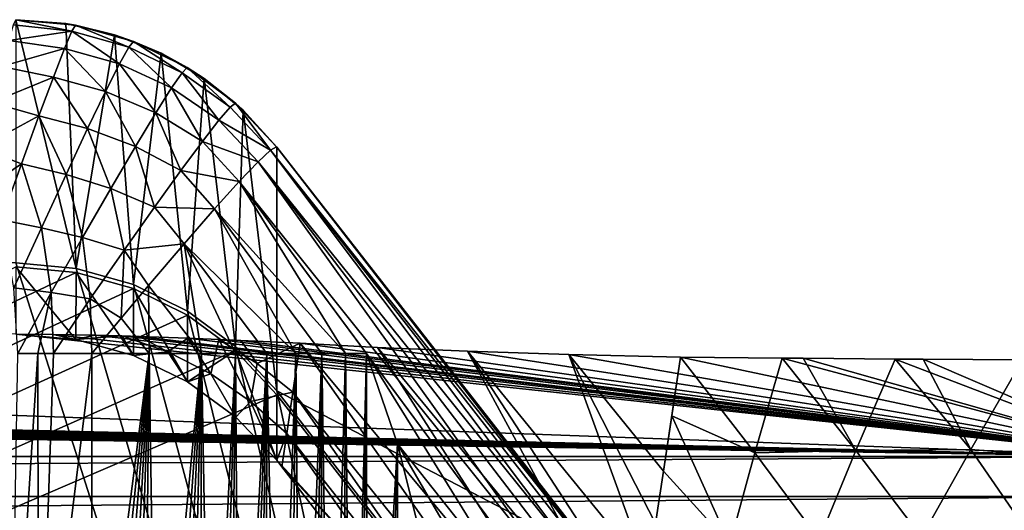
# Model space of a CAD drawing. Units: inches. Extents: x -1.5 to 24.1, y 0 to 18.9.
# Drawn here: x 14.4 to 15.9, y 18.1 to 18.9 of the extents above; entities that cross this region are included whole.
import ezdxf

# ---------------------------------------------------------------- set-up
doc = ezdxf.new("R2010")
doc.units = ezdxf.units.IN
doc.header["$LTSCALE"] = 65.185185
doc.header["$MEASUREMENT"] = 0
for name, color, linetype in [('120', 7, 'CONTINUOUS'), ('121', 7, 'CONTINUOUS'), ('125', 7, 'CONTINUOUS'), ('126', 7, 'CONTINUOUS'), ('127', 7, 'CONTINUOUS'), ('40', 7, 'CONTINUOUS'), ('43', 7, 'CONTINUOUS'), ('44', 7, 'CONTINUOUS'), ('45', 7, 'CONTINUOUS'), ('46', 7, 'CONTINUOUS'), ('60', 7, 'CONTINUOUS'), ('62', 7, 'CONTINUOUS'), ('70', 7, 'CONTINUOUS'), ('71', 7, 'CONTINUOUS'), ('72', 7, 'CONTINUOUS'), ('73', 7, 'CONTINUOUS'), ('74', 7, 'CONTINUOUS'), ('75', 7, 'CONTINUOUS')]:
    doc.layers.add(name, color=color, linetype=linetype)

msp = doc.modelspace()

# ---------------------------------------------------------------- linework, layer by layer
at = {"layer": '120', "linetype": 'Continuous'}
for points in [[(14.5147, 18.3712, -16.4805), (14.6012, 18.3712, -16.4284), (14.5147, 17.6958, -17.4451), (14.5147, 18.3712, -16.4805)], [(14.5147, 17.6958, -17.4451), (14.6012, 18.3712, -16.4284), (14.5313, 17.6895, -17.4448), (14.5147, 17.6958, -17.4451)], [(14.5313, 17.6895, -17.4448), (14.6012, 18.3712, -16.4284), (14.5476, 17.6832, -17.4444), (14.5313, 17.6895, -17.4448)], [(14.5476, 17.6832, -17.4444), (14.6012, 18.3712, -16.4284), (14.5634, 17.6768, -17.444), (14.5476, 17.6832, -17.4444)], [(14.5634, 17.6768, -17.444), (14.6012, 18.3712, -16.4284), (14.5788, 17.6704, -17.4436), (14.5634, 17.6768, -17.444)], [(14.5788, 17.6704, -17.4436), (14.6012, 18.3712, -16.4284), (14.5938, 17.664, -17.4432), (14.5788, 17.6704, -17.4436)], [(14.5938, 17.664, -17.4432), (14.6012, 18.3712, -16.4284), (14.6119, 17.656, -17.4426), (14.5938, 17.664, -17.4432)], [(14.6012, 18.3712, -16.4284), (14.6802, 18.3712, -16.3713), (14.6119, 17.656, -17.4426), (14.6012, 18.3712, -16.4284)], [(14.6119, 17.656, -17.4426), (14.6802, 18.3712, -16.3713), (14.6294, 17.648, -17.442), (14.6119, 17.656, -17.4426)], [(14.6294, 17.648, -17.442), (14.6802, 18.3712, -16.3713), (14.6463, 17.6399, -17.4414), (14.6294, 17.648, -17.442)], [(14.6463, 17.6399, -17.4414), (14.6802, 18.3712, -16.3713), (14.6626, 17.6319, -17.4408), (14.6463, 17.6399, -17.4414)], [(14.6626, 17.6319, -17.4408), (14.6802, 18.3712, -16.3713), (14.6785, 17.6237, -17.4401), (14.6626, 17.6319, -17.4408)], [(14.6785, 17.6237, -17.4401), (14.6802, 18.3712, -16.3713), (14.6938, 17.6157, -17.4394), (14.6785, 17.6237, -17.4401)], [(14.6802, 18.3712, -16.3713), (14.7316, 18.3712, -16.3282), (14.6938, 17.6157, -17.4394), (14.6802, 18.3712, -16.3713)], [(14.6938, 17.6157, -17.4394), (14.7316, 18.3712, -16.3282), (14.7086, 17.6076, -17.4387), (14.6938, 17.6157, -17.4394)], [(14.7086, 17.6076, -17.4387), (14.7316, 18.3712, -16.3282), (14.723, 17.5994, -17.438), (14.7086, 17.6076, -17.4387)], [(14.723, 17.5994, -17.438), (14.7316, 18.3712, -16.3282), (14.7372, 17.5912, -17.4371), (14.723, 17.5994, -17.438)], [(14.7316, 18.3712, -16.3282), (14.7791, 18.3712, -16.283), (14.7372, 17.5912, -17.4371), (14.7316, 18.3712, -16.3282)], [(14.7372, 17.5912, -17.4371), (14.7791, 18.3712, -16.283), (14.7512, 17.5827, -17.4362), (14.7372, 17.5912, -17.4371)], [(14.7512, 17.5827, -17.4362), (14.7791, 18.3712, -16.283), (14.7649, 17.5742, -17.4353), (14.7512, 17.5827, -17.4362)], [(14.7649, 17.5742, -17.4353), (14.7791, 18.3712, -16.283), (14.7783, 17.5656, -17.4343), (14.7649, 17.5742, -17.4353)], [(14.7783, 17.5656, -17.4343), (14.7791, 18.3712, -16.283), (14.7958, 17.5539, -17.4329), (14.7783, 17.5656, -17.4343)], [(14.7791, 18.3712, -16.283), (14.8228, 18.3712, -16.2359), (14.7958, 17.5539, -17.4329), (14.7791, 18.3712, -16.283)], [(14.7958, 17.5539, -17.4329), (14.8228, 18.3712, -16.2359), (14.8131, 17.5418, -17.4313), (14.7958, 17.5539, -17.4329)], [(14.8131, 17.5418, -17.4313), (14.8228, 18.3712, -16.2359), (14.83, 17.5294, -17.4296), (14.8131, 17.5418, -17.4313)], [(14.8228, 18.3712, -16.2359), (14.8624, 18.3712, -16.1871), (14.83, 17.5294, -17.4296), (14.8228, 18.3712, -16.2359)], [(14.83, 17.5294, -17.4296), (14.8624, 18.3712, -16.1871), (14.846, 17.5172, -17.4277), (14.83, 17.5294, -17.4296)], [(14.846, 17.5172, -17.4277), (14.8624, 18.3712, -16.1871), (14.8608, 17.5053, -17.4258), (14.846, 17.5172, -17.4277)], [(14.8608, 17.5053, -17.4258), (14.8624, 18.3712, -16.1871), (14.8748, 17.4936, -17.4237), (14.8608, 17.5053, -17.4258)], [(14.8624, 18.3712, -16.1871), (14.898, 18.3712, -16.137), (14.8748, 17.4936, -17.4237), (14.8624, 18.3712, -16.1871)], [(14.8748, 17.4936, -17.4237), (14.898, 18.3712, -16.137), (14.8932, 17.4773, -17.4206), (14.8748, 17.4936, -17.4237)], [(14.8932, 17.4773, -17.4206), (14.898, 18.3712, -16.137), (14.9071, 17.4643, -17.4179), (14.8932, 17.4773, -17.4206)], [(14.898, 18.3712, -16.137), (14.9295, 18.3712, -16.0857), (14.9071, 17.4643, -17.4179), (14.898, 18.3712, -16.137)], [(14.9071, 17.4643, -17.4179), (14.9295, 18.3712, -16.0857), (14.9186, 17.4529, -17.4154), (14.9071, 17.4643, -17.4179)], [(14.9186, 17.4529, -17.4154), (14.9295, 18.3712, -16.0857), (14.9306, 17.4406, -17.4124), (14.9186, 17.4529, -17.4154)], [(14.9295, 18.3712, -16.0857), (14.9764, 18.235, -16.1842), (14.9306, 17.4406, -17.4124), (14.9295, 18.3712, -16.0857)], [(14.9306, 17.4406, -17.4124), (14.9764, 18.235, -16.1842), (14.9539, 17.4146, -17.4053), (14.9306, 17.4406, -17.4124)], [(14.9539, 17.4146, -17.4053), (14.9764, 18.235, -16.1842), (14.9767, 17.3857, -17.3959), (14.9539, 17.4146, -17.4053)], [(14.9764, 18.235, -16.1842), (15.0098, 18.1024, -16.2755), (14.9767, 17.3857, -17.3959), (14.9764, 18.235, -16.1842)]]:
    msp.add_3dface(points, dxfattribs=at)
at = {"layer": '121', "linetype": 'Continuous'}
for points in [[(14.7846, 18.6781, -15.8118), (15.2511, 18.0586, -15.9188), (14.7658, 18.6607, -15.9337), (14.7846, 18.6781, -15.8118)], [(14.7936, 18.6831, -15.688), (15.2742, 18.0639, -15.7737), (14.7846, 18.6781, -15.8118), (14.7936, 18.6831, -15.688)], [(15.265, 18.0626, -15.8466), (15.2511, 18.0586, -15.9188), (14.7846, 18.6781, -15.8118), (15.265, 18.0626, -15.8466)], [(15.2742, 18.0639, -15.7737), (15.265, 18.0626, -15.8466), (14.7846, 18.6781, -15.8118), (15.2742, 18.0639, -15.7737)], [(14.7936, 18.6831, -15.688), (14.7939, 18.683, -15.6779), (15.2742, 18.0639, -15.7737), (14.7936, 18.6831, -15.688)], [(14.7939, 18.683, -15.6779), (14.7941, 18.6828, -15.6679), (15.2742, 18.0639, -15.7737), (14.7939, 18.683, -15.6779)], [(15.2742, 18.0639, -15.7737), (14.7941, 18.6828, -15.6679), (15.2787, 18.0625, -15.7004), (15.2742, 18.0639, -15.7737)], [(14.7658, 18.6607, -15.9337), (15.2093, 18.0428, -16.0592), (14.7375, 18.631, -16.052), (14.7658, 18.6607, -15.9337)], [(15.2325, 18.052, -15.9898), (15.2093, 18.0428, -16.0592), (14.7658, 18.6607, -15.9337), (15.2325, 18.052, -15.9898)], [(15.2511, 18.0586, -15.9188), (15.2325, 18.052, -15.9898), (14.7658, 18.6607, -15.9337), (15.2511, 18.0586, -15.9188)], [(14.7375, 18.631, -16.052), (14.898, 18.3712, -16.137), (14.7001, 18.5896, -16.1646), (14.7375, 18.631, -16.052)], [(14.9295, 18.3712, -16.0857), (14.898, 18.3712, -16.137), (14.7375, 18.631, -16.052), (14.9295, 18.3712, -16.0857)], [(15.1816, 18.031, -16.1267), (14.9295, 18.3712, -16.0857), (14.7375, 18.631, -16.052), (15.1816, 18.031, -16.1267)], [(15.2093, 18.0428, -16.0592), (15.1816, 18.031, -16.1267), (14.7375, 18.631, -16.052), (15.2093, 18.0428, -16.0592)], [(14.7001, 18.5896, -16.1646), (14.8228, 18.3712, -16.2359), (14.6541, 18.5369, -16.2698), (14.7001, 18.5896, -16.1646)], [(14.898, 18.3712, -16.137), (14.8624, 18.3712, -16.1871), (14.7001, 18.5896, -16.1646), (14.898, 18.3712, -16.137)], [(14.8624, 18.3712, -16.1871), (14.8228, 18.3712, -16.2359), (14.7001, 18.5896, -16.1646), (14.8624, 18.3712, -16.1871)], [(14.6541, 18.5369, -16.2698), (14.6802, 18.3712, -16.3713), (14.6002, 18.4736, -16.366), (14.6541, 18.5369, -16.2698)], [(14.8228, 18.3712, -16.2359), (14.7791, 18.3712, -16.283), (14.6541, 18.5369, -16.2698), (14.8228, 18.3712, -16.2359)], [(14.7791, 18.3712, -16.283), (14.7316, 18.3712, -16.3282), (14.6541, 18.5369, -16.2698), (14.7791, 18.3712, -16.283)], [(14.7316, 18.3712, -16.3282), (14.6802, 18.3712, -16.3713), (14.6541, 18.5369, -16.2698), (14.7316, 18.3712, -16.3282)], [(14.6002, 18.4736, -16.366), (14.6012, 18.3712, -16.4284), (14.559, 18.4245, -16.426), (14.6002, 18.4736, -16.366)], [(14.6802, 18.3712, -16.3713), (14.6012, 18.3712, -16.4284), (14.6002, 18.4736, -16.366), (14.6802, 18.3712, -16.3713)], [(14.6012, 18.3712, -16.4284), (14.5147, 18.3712, -16.4805), (14.559, 18.4245, -16.426), (14.6012, 18.3712, -16.4284)], [(14.9764, 18.235, -16.1842), (14.9295, 18.3712, -16.0857), (15.1498, 18.0166, -16.1919), (14.9764, 18.235, -16.1842)], [(15.1498, 18.0166, -16.1919), (14.9295, 18.3712, -16.0857), (15.1816, 18.031, -16.1267), (15.1498, 18.0166, -16.1919)], [(15.0098, 18.1024, -16.2755), (14.9764, 18.235, -16.1842), (15.1137, 17.9999, -16.2544), (15.0098, 18.1024, -16.2755)], [(15.1137, 17.9999, -16.2544), (14.9764, 18.235, -16.1842), (15.1498, 18.0166, -16.1919), (15.1137, 17.9999, -16.2544)]]:
    msp.add_3dface(points, dxfattribs=at)
at = {"layer": '125', "linetype": 'Continuous'}
for points in [[(14.7941, 18.6828, -6.6047), (15.279, 18.0622, -6.6427), (14.7941, 18.6828, -15.6679), (14.7941, 18.6828, -6.6047)], [(14.7941, 18.6828, -15.6679), (15.279, 18.0622, -6.6427), (15.279, 18.0622, -15.6856), (14.7941, 18.6828, -15.6679)], [(15.2787, 18.0625, -15.7004), (14.7941, 18.6828, -15.6679), (15.2789, 18.0623, -15.693), (15.2787, 18.0625, -15.7004)], [(14.7941, 18.6828, -15.6679), (15.279, 18.0622, -15.6856), (15.2789, 18.0623, -15.693), (14.7941, 18.6828, -15.6679)]]:
    msp.add_3dface(points, dxfattribs=at)
at = {"layer": '126', "linetype": 'Continuous'}
for points in [[(14.3964, 18.8671, -15.8035), (14.4847, 18.8577, -15.8134), (14.3891, 18.8434, -15.9273), (14.3964, 18.8671, -15.8035)], [(14.4, 18.875, -15.678), (14.4847, 18.8577, -15.8134), (14.3964, 18.8671, -15.8035), (14.4, 18.875, -15.678)], [(14.4, 18.875, -15.678), (14.4901, 18.8667, -15.6803), (14.4847, 18.8577, -15.8134), (14.4, 18.875, -15.678)], [(14.4901, 18.8667, -15.6803), (14.5705, 18.8336, -15.8153), (14.4847, 18.8577, -15.8134), (14.4901, 18.8667, -15.6803)], [(14.4901, 18.8667, -15.6803), (14.5774, 18.8423, -15.6825), (14.5705, 18.8336, -15.8153), (14.4901, 18.8667, -15.6803)], [(14.4847, 18.8577, -15.8134), (14.4734, 18.8314, -15.9436), (14.3891, 18.8434, -15.9273), (14.4847, 18.8577, -15.8134)], [(14.4847, 18.8577, -15.8134), (14.5565, 18.8082, -15.9451), (14.4734, 18.8314, -15.9436), (14.4847, 18.8577, -15.8134)], [(14.5705, 18.8336, -15.8153), (14.5565, 18.8082, -15.9451), (14.4847, 18.8577, -15.8134), (14.5705, 18.8336, -15.8153)], [(14.3891, 18.8434, -15.9273), (14.4734, 18.8314, -15.9436), (14.378, 18.8042, -16.0474), (14.3891, 18.8434, -15.9273)], [(14.5705, 18.8336, -15.8153), (14.6351, 18.7721, -15.9406), (14.5565, 18.8082, -15.9451), (14.5705, 18.8336, -15.8153)], [(14.5774, 18.8423, -15.6825), (14.6511, 18.795, -15.814), (14.5705, 18.8336, -15.8153), (14.5774, 18.8423, -15.6825)], [(14.6511, 18.795, -15.814), (14.6351, 18.7721, -15.9406), (14.5705, 18.8336, -15.8153), (14.6511, 18.795, -15.814)], [(14.5774, 18.8423, -15.6825), (14.6589, 18.8027, -15.6846), (14.6511, 18.795, -15.814), (14.5774, 18.8423, -15.6825)], [(14.4734, 18.8314, -15.9436), (14.4566, 18.7884, -16.0684), (14.378, 18.8042, -16.0474), (14.4734, 18.8314, -15.9436)], [(14.4734, 18.8314, -15.9436), (14.5355, 18.7668, -16.0691), (14.4566, 18.7884, -16.0684), (14.4734, 18.8314, -15.9436)], [(14.5565, 18.8082, -15.9451), (14.5355, 18.7668, -16.0691), (14.4734, 18.8314, -15.9436), (14.5565, 18.8082, -15.9451)], [(14.378, 18.8042, -16.0474), (14.4566, 18.7884, -16.0684), (14.3633, 18.7501, -16.1619), (14.378, 18.8042, -16.0474)], [(14.5565, 18.8082, -15.9451), (14.6113, 18.7345, -16.0617), (14.5355, 18.7668, -16.0691), (14.5565, 18.8082, -15.9451)], [(14.6351, 18.7721, -15.9406), (14.6113, 18.7345, -16.0617), (14.5565, 18.8082, -15.9451), (14.6351, 18.7721, -15.9406)], [(14.4566, 18.7884, -16.0684), (14.4348, 18.73, -16.1856), (14.3633, 18.7501, -16.1619), (14.4566, 18.7884, -16.0684)], [(14.4566, 18.7884, -16.0684), (14.5084, 18.7107, -16.1851), (14.4348, 18.73, -16.1856), (14.4566, 18.7884, -16.0684)], [(14.5355, 18.7668, -16.0691), (14.5084, 18.7107, -16.1851), (14.4566, 18.7884, -16.0684), (14.5355, 18.7668, -16.0691)], [(14.6511, 18.795, -15.814), (14.7067, 18.7234, -15.9309), (14.6351, 18.7721, -15.9406), (14.6511, 18.795, -15.814)], [(14.6589, 18.8027, -15.6846), (14.7235, 18.7428, -15.8099), (14.6511, 18.795, -15.814), (14.6589, 18.8027, -15.6846)], [(14.7235, 18.7428, -15.8099), (14.7067, 18.7234, -15.9309), (14.6511, 18.795, -15.814), (14.7235, 18.7428, -15.8099)], [(14.6589, 18.8027, -15.6846), (14.7318, 18.7489, -15.6864), (14.7235, 18.7428, -15.8099), (14.6589, 18.8027, -15.6846)], [(14.5355, 18.7668, -16.0691), (14.5805, 18.6835, -16.1754), (14.5084, 18.7107, -16.1851), (14.5355, 18.7668, -16.0691)], [(14.6113, 18.7345, -16.0617), (14.5805, 18.6835, -16.1754), (14.5355, 18.7668, -16.0691), (14.6113, 18.7345, -16.0617)], [(14.6351, 18.7721, -15.9406), (14.6817, 18.6914, -16.0475), (14.6113, 18.7345, -16.0617), (14.6351, 18.7721, -15.9406)], [(14.7067, 18.7234, -15.9309), (14.6817, 18.6914, -16.0475), (14.6351, 18.7721, -15.9406), (14.7067, 18.7234, -15.9309)], [(14.3633, 18.7501, -16.1619), (14.4348, 18.73, -16.1856), (14.3455, 18.6818, -16.2688), (14.3633, 18.7501, -16.1619)], [(14.7318, 18.7489, -15.6864), (14.7846, 18.6781, -15.8118), (14.7235, 18.7428, -15.8099), (14.7318, 18.7489, -15.6864)], [(14.7318, 18.7489, -15.6864), (14.7936, 18.6831, -15.688), (14.7846, 18.6781, -15.8118), (14.7318, 18.7489, -15.6864)], [(14.4348, 18.73, -16.1856), (14.4084, 18.6576, -16.2931), (14.3455, 18.6818, -16.2688), (14.4348, 18.73, -16.1856)], [(14.4348, 18.73, -16.1856), (14.4758, 18.6415, -16.2913), (14.4084, 18.6576, -16.2931), (14.4348, 18.73, -16.1856)], [(14.5084, 18.7107, -16.1851), (14.4758, 18.6415, -16.2913), (14.4348, 18.73, -16.1856), (14.5084, 18.7107, -16.1851)], [(14.6113, 18.7345, -16.0617), (14.649, 18.6474, -16.1578), (14.5805, 18.6835, -16.1754), (14.6113, 18.7345, -16.0617)], [(14.6817, 18.6914, -16.0475), (14.649, 18.6474, -16.1578), (14.6113, 18.7345, -16.0617), (14.6817, 18.6914, -16.0475)], [(14.7235, 18.7428, -15.8099), (14.7846, 18.6781, -15.8118), (14.7067, 18.7234, -15.9309), (14.7235, 18.7428, -15.8099)], [(14.7067, 18.7234, -15.9309), (14.7658, 18.6607, -15.9337), (14.6817, 18.6914, -16.0475), (14.7067, 18.7234, -15.9309)], [(14.7846, 18.6781, -15.8118), (14.7658, 18.6607, -15.9337), (14.7067, 18.7234, -15.9309), (14.7846, 18.6781, -15.8118)], [(14.5084, 18.7107, -16.1851), (14.5433, 18.6203, -16.28), (14.4758, 18.6415, -16.2913), (14.5084, 18.7107, -16.1851)], [(14.5805, 18.6835, -16.1754), (14.5433, 18.6203, -16.28), (14.5084, 18.7107, -16.1851), (14.5805, 18.6835, -16.1754)], [(14.6817, 18.6914, -16.0475), (14.7375, 18.631, -16.052), (14.649, 18.6474, -16.1578), (14.6817, 18.6914, -16.0475)], [(14.7658, 18.6607, -15.9337), (14.7375, 18.631, -16.052), (14.6817, 18.6914, -16.0475), (14.7658, 18.6607, -15.9337)], [(14.3455, 18.6818, -16.2688), (14.4084, 18.6576, -16.2931), (14.3242, 18.6004, -16.3663), (14.3455, 18.6818, -16.2688)], [(14.5805, 18.6835, -16.1754), (14.6093, 18.5923, -16.2602), (14.5433, 18.6203, -16.28), (14.5805, 18.6835, -16.1754)], [(14.649, 18.6474, -16.1578), (14.6093, 18.5923, -16.2602), (14.5805, 18.6835, -16.1754), (14.649, 18.6474, -16.1578)], [(14.4084, 18.6576, -16.2931), (14.3781, 18.5728, -16.3893), (14.3242, 18.6004, -16.3663), (14.4084, 18.6576, -16.2931)], [(14.4084, 18.6576, -16.2931), (14.4385, 18.5608, -16.3861), (14.3781, 18.5728, -16.3893), (14.4084, 18.6576, -16.2931)], [(14.4758, 18.6415, -16.2913), (14.4385, 18.5608, -16.3861), (14.4084, 18.6576, -16.2931), (14.4758, 18.6415, -16.2913)], [(14.4758, 18.6415, -16.2913), (14.5007, 18.5464, -16.3738), (14.4385, 18.5608, -16.3861), (14.4758, 18.6415, -16.2913)], [(14.5433, 18.6203, -16.28), (14.5007, 18.5464, -16.3738), (14.4758, 18.6415, -16.2913), (14.5433, 18.6203, -16.28)], [(14.649, 18.6474, -16.1578), (14.7001, 18.5896, -16.1646), (14.6093, 18.5923, -16.2602), (14.649, 18.6474, -16.1578)], [(14.7375, 18.631, -16.052), (14.7001, 18.5896, -16.1646), (14.649, 18.6474, -16.1578), (14.7375, 18.631, -16.052)], [(14.5433, 18.6203, -16.28), (14.5634, 18.5274, -16.3533), (14.5007, 18.5464, -16.3738), (14.5433, 18.6203, -16.28)], [(14.6093, 18.5923, -16.2602), (14.5634, 18.5274, -16.3533), (14.5433, 18.6203, -16.28), (14.6093, 18.5923, -16.2602)], [(14.6093, 18.5923, -16.2602), (14.6541, 18.5369, -16.2698), (14.5634, 18.5274, -16.3533), (14.6093, 18.5923, -16.2602)], [(14.7001, 18.5896, -16.1646), (14.6541, 18.5369, -16.2698), (14.6093, 18.5923, -16.2602), (14.7001, 18.5896, -16.1646)], [(14.4385, 18.5608, -16.3861), (14.3971, 18.4702, -16.4687), (14.3781, 18.5728, -16.3893), (14.4385, 18.5608, -16.3861)], [(14.4385, 18.5608, -16.3861), (14.4533, 18.4633, -16.4561), (14.3971, 18.4702, -16.4687), (14.4385, 18.5608, -16.3861)], [(14.5007, 18.5464, -16.3738), (14.4533, 18.4633, -16.4561), (14.4385, 18.5608, -16.3861), (14.5007, 18.5464, -16.3738)], [(14.5007, 18.5464, -16.3738), (14.512, 18.4537, -16.4361), (14.4533, 18.4633, -16.4561), (14.5007, 18.5464, -16.3738)], [(14.5634, 18.5274, -16.3533), (14.512, 18.4537, -16.4361), (14.5007, 18.5464, -16.3738), (14.5634, 18.5274, -16.3533)], [(14.6541, 18.5369, -16.2698), (14.6002, 18.4736, -16.366), (14.5634, 18.5274, -16.3533), (14.6541, 18.5369, -16.2698)], [(14.5634, 18.5274, -16.3533), (14.559, 18.4245, -16.426), (14.512, 18.4537, -16.4361), (14.5634, 18.5274, -16.3533)], [(14.6002, 18.4736, -16.366), (14.559, 18.4245, -16.426), (14.5634, 18.5274, -16.3533), (14.6002, 18.4736, -16.366)], [(14.4533, 18.4633, -16.4561), (14.403, 18.3712, -16.5266), (14.3971, 18.4702, -16.4687), (14.4533, 18.4633, -16.4561)], [(14.4533, 18.4633, -16.4561), (14.4333, 18.3712, -16.5169), (14.403, 18.3712, -16.5266), (14.4533, 18.4633, -16.4561)], [(14.4567, 18.3712, -16.5081), (14.4333, 18.3712, -16.5169), (14.4533, 18.4633, -16.4561), (14.4567, 18.3712, -16.5081)], [(14.512, 18.4537, -16.4361), (14.4567, 18.3712, -16.5081), (14.4533, 18.4633, -16.4561), (14.512, 18.4537, -16.4361)], [(14.512, 18.4537, -16.4361), (14.5147, 18.3712, -16.4805), (14.4567, 18.3712, -16.5081), (14.512, 18.4537, -16.4361)], [(14.559, 18.4245, -16.426), (14.5147, 18.3712, -16.4805), (14.512, 18.4537, -16.4361), (14.559, 18.4245, -16.426)]]:
    msp.add_3dface(points, dxfattribs=at)
at = {"layer": '127', "linetype": 'Continuous'}
for points in [[(14.403, 18.3712, -16.5266), (14.4333, 18.3712, -16.5169), (14.3917, 17.727, -17.4496), (14.403, 18.3712, -16.5266)], [(14.3917, 17.727, -17.4496), (14.4333, 18.3712, -16.5169), (14.4341, 17.7187, -17.4485), (14.3917, 17.727, -17.4496)], [(14.4333, 18.3712, -16.5169), (14.4567, 18.3712, -16.5081), (14.4341, 17.7187, -17.4485), (14.4333, 18.3712, -16.5169)], [(14.5147, 18.3712, -16.4805), (14.5147, 17.6958, -17.4451), (14.4341, 17.7187, -17.4485), (14.5147, 18.3712, -16.4805)], [(14.4567, 18.3712, -16.5081), (14.5147, 18.3712, -16.4805), (14.4341, 17.7187, -17.4485), (14.4567, 18.3712, -16.5081)]]:
    msp.add_3dface(points, dxfattribs=at)
at = {"layer": '40', "linetype": 'Continuous'}
for points in [[(15.5101, 15, -0.593), (8.1999, 18.508, -0.593), (8.1089, 18.4996, -0.593), (15.5101, 15, -0.593)], [(14.4001, 18.508, -0.593), (8.1999, 18.508, -0.593), (15.5101, 15, -0.593), (14.4001, 18.508, -0.593)], [(14.4001, 18.508, -0.593), (15.5101, 15, -0.593), (14.4911, 18.4996, -0.593), (14.4001, 18.508, -0.593)], [(8.0226, 18.4753, -0.593), (15.5101, 15, -0.593), (8.1089, 18.4996, -0.593), (8.0226, 18.4753, -0.593)], [(14.4911, 18.4996, -0.593), (15.5101, 15, -0.593), (14.5774, 18.4753, -0.593), (14.4911, 18.4996, -0.593)], [(7.9407, 18.4353, -0.593), (15.5101, 15, -0.593), (8.0226, 18.4753, -0.593), (7.9407, 18.4353, -0.593)], [(14.5774, 18.4753, -0.593), (15.5101, 15, -0.593), (14.6593, 18.4353, -0.593), (14.5774, 18.4753, -0.593)], [(7.8685, 18.3819, -0.593), (15.5101, 15, -0.593), (7.9407, 18.4353, -0.593), (7.8685, 18.3819, -0.593)], [(14.6593, 18.4353, -0.593), (15.5101, 15, -0.593), (14.7315, 18.3819, -0.593), (14.6593, 18.4353, -0.593)], [(7.8059, 18.3151, -0.593), (15.5101, 15, -0.593), (7.8685, 18.3819, -0.593), (7.8059, 18.3151, -0.593)], [(14.7315, 18.3819, -0.593), (15.5101, 15, -0.593), (14.7941, 18.3151, -0.593), (14.7315, 18.3819, -0.593)], [(7.321, 17.6922, -0.593), (15.5101, 15, -0.593), (7.8059, 18.3151, -0.593), (7.321, 17.6922, -0.593)], [(14.7941, 18.3151, -0.593), (15.5101, 15, -0.593), (15.279, 17.6922, -0.593), (14.7941, 18.3151, -0.593)]]:
    msp.add_3dface(points, dxfattribs=at)
at = {"layer": '43', "linetype": 'Continuous'}
for points in [[(14.7941, 18.3151, -0.593), (15.279, 18.0622, -6.6427), (14.7941, 18.6828, -6.6047), (14.7941, 18.3151, -0.593)], [(14.7941, 18.3151, -0.593), (15.279, 17.6922, -0.593), (15.279, 18.0622, -6.6427), (14.7941, 18.3151, -0.593)]]:
    msp.add_3dface(points, dxfattribs=at)
at = {"layer": '44', "linetype": 'Continuous'}
for points in [[(14.4001, 18.875, -6.593), (14.4001, 18.508, -0.593), (14.4911, 18.4996, -0.593), (14.4001, 18.875, -6.593)], [(14.4001, 18.875, -6.593), (14.4911, 18.4996, -0.593), (14.4754, 18.8693, -6.5933), (14.4001, 18.875, -6.593)], [(14.4754, 18.8693, -6.5933), (14.4911, 18.4996, -0.593), (14.5491, 18.8523, -6.5944), (14.4754, 18.8693, -6.5933)], [(14.4911, 18.4996, -0.593), (14.5774, 18.4753, -0.593), (14.5491, 18.8523, -6.5944), (14.4911, 18.4996, -0.593)], [(14.5491, 18.8523, -6.5944), (14.5774, 18.4753, -0.593), (14.6193, 18.8244, -6.5961), (14.5491, 18.8523, -6.5944)], [(14.5774, 18.4753, -0.593), (14.6593, 18.4353, -0.593), (14.6193, 18.8244, -6.5961), (14.5774, 18.4753, -0.593)], [(14.6193, 18.8244, -6.5961), (14.6593, 18.4353, -0.593), (14.6846, 18.7862, -6.5984), (14.6193, 18.8244, -6.5961)], [(14.6593, 18.4353, -0.593), (14.7315, 18.3819, -0.593), (14.6846, 18.7862, -6.5984), (14.6593, 18.4353, -0.593)], [(14.6846, 18.7862, -6.5984), (14.7315, 18.3819, -0.593), (14.7433, 18.7386, -6.6013), (14.6846, 18.7862, -6.5984)], [(14.7315, 18.3819, -0.593), (14.7941, 18.3151, -0.593), (14.7433, 18.7386, -6.6013), (14.7315, 18.3819, -0.593)], [(14.7941, 18.3151, -0.593), (14.7941, 18.6828, -6.6047), (14.7433, 18.7386, -6.6013), (14.7941, 18.3151, -0.593)]]:
    msp.add_3dface(points, dxfattribs=at)
at = {"layer": '45', "linetype": 'Continuous'}
for points in [[(14.4001, 18.875, -6.593), (14.4754, 18.8693, -6.5933), (14.4001, 18.875, -15.6679), (14.4001, 18.875, -6.593)], [(14.4001, 18.875, -15.6679), (14.4754, 18.8693, -6.5933), (14.4749, 18.8694, -15.6679), (14.4001, 18.875, -15.6679)], [(14.4749, 18.8694, -15.6679), (14.4754, 18.8693, -6.5933), (14.5489, 18.8523, -15.6679), (14.4749, 18.8694, -15.6679)], [(14.4754, 18.8693, -6.5933), (14.5491, 18.8523, -6.5944), (14.5489, 18.8523, -15.6679), (14.4754, 18.8693, -6.5933)], [(14.5491, 18.8523, -6.5944), (14.6193, 18.8244, -6.5961), (14.5489, 18.8523, -15.6679), (14.5491, 18.8523, -6.5944)], [(14.5489, 18.8523, -15.6679), (14.6193, 18.8244, -6.5961), (14.6193, 18.8244, -15.6679), (14.5489, 18.8523, -15.6679)], [(14.6193, 18.8244, -6.5961), (14.6846, 18.7862, -6.5984), (14.6193, 18.8244, -15.6679), (14.6193, 18.8244, -6.5961)], [(14.6193, 18.8244, -15.6679), (14.6846, 18.7862, -6.5984), (14.6842, 18.7864, -15.6679), (14.6193, 18.8244, -15.6679)], [(14.6842, 18.7864, -15.6679), (14.6846, 18.7862, -6.5984), (14.7432, 18.7387, -15.6679), (14.6842, 18.7864, -15.6679)], [(14.6846, 18.7862, -6.5984), (14.7433, 18.7386, -6.6013), (14.7432, 18.7387, -15.6679), (14.6846, 18.7862, -6.5984)], [(14.7433, 18.7386, -6.6013), (14.7941, 18.6828, -6.6047), (14.7432, 18.7387, -15.6679), (14.7433, 18.7386, -6.6013)], [(14.7941, 18.6828, -6.6047), (14.7941, 18.6828, -15.6679), (14.7432, 18.7387, -15.6679), (14.7941, 18.6828, -6.6047)]]:
    msp.add_3dface(points, dxfattribs=at)
at = {"layer": '46', "linetype": 'Continuous'}
for points in [[(14.4001, 18.875, -15.6679), (14.4749, 18.8694, -15.6679), (14.4, 18.875, -15.678), (14.4001, 18.875, -15.6679)], [(14.4, 18.875, -15.678), (14.4749, 18.8694, -15.6679), (14.4901, 18.8667, -15.6803), (14.4, 18.875, -15.678)], [(14.4749, 18.8694, -15.6679), (14.5489, 18.8523, -15.6679), (14.4901, 18.8667, -15.6803), (14.4749, 18.8694, -15.6679)], [(14.4901, 18.8667, -15.6803), (14.5489, 18.8523, -15.6679), (14.5774, 18.8423, -15.6825), (14.4901, 18.8667, -15.6803)], [(14.5489, 18.8523, -15.6679), (14.6193, 18.8244, -15.6679), (14.5774, 18.8423, -15.6825), (14.5489, 18.8523, -15.6679)], [(14.5774, 18.8423, -15.6825), (14.6193, 18.8244, -15.6679), (14.6589, 18.8027, -15.6846), (14.5774, 18.8423, -15.6825)], [(14.6193, 18.8244, -15.6679), (14.6842, 18.7864, -15.6679), (14.6589, 18.8027, -15.6846), (14.6193, 18.8244, -15.6679)], [(14.6589, 18.8027, -15.6846), (14.6842, 18.7864, -15.6679), (14.7318, 18.7489, -15.6864), (14.6589, 18.8027, -15.6846)], [(14.6842, 18.7864, -15.6679), (14.7432, 18.7387, -15.6679), (14.7318, 18.7489, -15.6864), (14.6842, 18.7864, -15.6679)], [(14.7432, 18.7387, -15.6679), (14.7941, 18.6828, -15.6679), (14.7318, 18.7489, -15.6864), (14.7432, 18.7387, -15.6679)], [(14.7318, 18.7489, -15.6864), (14.7941, 18.6828, -15.6679), (14.7939, 18.683, -15.6779), (14.7318, 18.7489, -15.6864)], [(14.7936, 18.6831, -15.688), (14.7318, 18.7489, -15.6864), (14.7939, 18.683, -15.6779), (14.7936, 18.6831, -15.688)]]:
    msp.add_3dface(points, dxfattribs=at)
at = {"layer": '60', "linetype": 'Continuous'}
for points in [[(14.4911, 18.4935, -0.493), (7.0905, 15, -0.493), (14.4001, 18.5019, -0.493), (14.4911, 18.4935, -0.493)], [(14.5774, 18.4692, -0.493), (7.0905, 15, -0.493), (14.4911, 18.4935, -0.493), (14.5774, 18.4692, -0.493)], [(14.6593, 18.4292, -0.493), (7.0905, 15, -0.493), (14.5774, 18.4692, -0.493), (14.6593, 18.4292, -0.493)], [(14.7315, 18.3758, -0.493), (7.0905, 15, -0.493), (14.6593, 18.4292, -0.493), (14.7315, 18.3758, -0.493)], [(14.7941, 18.309, -0.493), (7.0905, 15, -0.493), (14.7315, 18.3758, -0.493), (14.7941, 18.309, -0.493)], [(15.279, 17.6861, -0.493), (7.0905, 15, -0.493), (14.7941, 18.309, -0.493), (15.279, 17.6861, -0.493)]]:
    msp.add_3dface(points, dxfattribs=at)
at = {"layer": '62', "linetype": 'Continuous'}
for points in [[(15.3909, 18.2772, 1.7102), (15.4042, 18.3655, 1.7373), (15.5165, 18.2213, 1.7164), (15.3909, 18.2772, 1.7102)], [(15.5165, 18.2213, 1.7164), (15.4042, 18.3655, 1.7373), (15.5577, 18.3642, 1.7581), (15.5165, 18.2213, 1.7164)], [(15.5165, 18.2213, 1.7164), (15.5577, 18.3642, 1.7581), (15.6688, 18.225, 1.7469), (15.5165, 18.2213, 1.7164)], [(15.5577, 18.3642, 1.7581), (15.5895, 18.364, 1.7622), (15.6688, 18.225, 1.7469), (15.5577, 18.3642, 1.7581)], [(15.6688, 18.225, 1.7469), (15.5895, 18.364, 1.7622), (15.7283, 18.3629, 1.7794), (15.6688, 18.225, 1.7469)], [(15.8426, 18.2263, 1.7768), (15.6688, 18.225, 1.7469), (15.7283, 18.3629, 1.7794), (15.8426, 18.2263, 1.7768)], [(15.8426, 18.2263, 1.7768), (15.7283, 18.3629, 1.7794), (15.7707, 18.3626, 1.7844), (15.8426, 18.2263, 1.7768)], [(15.9207, 18.3617, 1.7997), (15.8426, 18.2263, 1.7768), (15.7707, 18.3626, 1.7844), (15.9207, 18.3617, 1.7997)], [(15.8426, 18.2263, 1.7768), (15.9207, 18.3617, 1.7997), (16.0366, 18.2108, 1.8009), (15.8426, 18.2263, 1.7768)], [(15.3782, 18.1936, 1.6791), (15.3909, 18.2772, 1.7102), (15.4786, 18.0836, 1.6621), (15.3782, 18.1936, 1.6791)], [(15.4786, 18.0836, 1.6621), (15.3909, 18.2772, 1.7102), (15.5165, 18.2213, 1.7164), (15.4786, 18.0836, 1.6621)], [(15.6135, 18.0906, 1.7015), (15.5165, 18.2213, 1.7164), (15.6688, 18.225, 1.7469), (15.6135, 18.0906, 1.7015)], [(15.7683, 18.0941, 1.7409), (15.6135, 18.0906, 1.7015), (15.6688, 18.225, 1.7469), (15.7683, 18.0941, 1.7409)], [(15.8426, 18.2263, 1.7768), (15.7683, 18.0941, 1.7409), (15.6688, 18.225, 1.7469), (15.8426, 18.2263, 1.7768)], [(15.7683, 18.0941, 1.7409), (15.8426, 18.2263, 1.7768), (15.9421, 18.0824, 1.7753), (15.7683, 18.0941, 1.7409)], [(15.9421, 18.0824, 1.7753), (15.8426, 18.2263, 1.7768), (16.0366, 18.2108, 1.8009), (15.9421, 18.0824, 1.7753)], [(15.4786, 18.0836, 1.6621), (15.5165, 18.2213, 1.7164), (15.6135, 18.0906, 1.7015), (15.4786, 18.0836, 1.6621)], [(15.3662, 18.1146, 1.6445), (15.3782, 18.1936, 1.6791), (15.4786, 18.0836, 1.6621), (15.3662, 18.1146, 1.6445)]]:
    msp.add_3dface(points, dxfattribs=at)
at = {"layer": '70', "linetype": 'Continuous'}
for points in [[(8.1999, 18.5019, -0.493), (16.113, 18.2157, 4.1869), (14.4001, 18.4004, 1.1673), (8.1999, 18.5019, -0.493)], [(16.113, 18.2157, 4.1869), (8.1999, 18.5019, -0.493), (8.1999, 18.4004, 1.1673), (16.113, 18.2157, 4.1869)], [(7.6535, 18.3804, 1.494), (16.113, 18.2157, 4.1869), (7.7708, 18.387, 1.3859), (7.6535, 18.3804, 1.494)], [(7.7708, 18.387, 1.3859), (16.113, 18.2157, 4.1869), (7.8603, 18.3908, 1.3233), (7.7708, 18.387, 1.3859)], [(7.8603, 18.3908, 1.3233), (16.113, 18.2157, 4.1869), (7.8937, 18.3922, 1.3001), (7.8603, 18.3908, 1.3233)], [(7.8937, 18.3922, 1.3001), (16.113, 18.2157, 4.1869), (7.9403, 18.3942, 1.2688), (7.8937, 18.3922, 1.3001)], [(7.9403, 18.3942, 1.2688), (16.113, 18.2157, 4.1869), (8.0132, 18.3969, 1.2244), (7.9403, 18.3942, 1.2688)], [(8.0132, 18.3969, 1.2244), (16.113, 18.2157, 4.1869), (8.0396, 18.3977, 1.2104), (8.0132, 18.3969, 1.2244)], [(8.0396, 18.3977, 1.2104), (16.113, 18.2157, 4.1869), (8.0808, 18.3989, 1.192), (8.0396, 18.3977, 1.2104)], [(8.0808, 18.3989, 1.192), (16.113, 18.2157, 4.1869), (8.1434, 18.4, 1.1731), (8.0808, 18.3989, 1.192)], [(8.1434, 18.4, 1.1731), (16.113, 18.2157, 4.1869), (8.1999, 18.4004, 1.1673), (8.1434, 18.4, 1.1731)], [(14.4001, 18.4004, 1.1673), (16.113, 18.2157, 4.1869), (14.4565, 18.4, 1.1731), (14.4001, 18.4004, 1.1673)], [(14.4565, 18.4, 1.1731), (16.113, 18.2157, 4.1869), (14.5191, 18.3988, 1.192), (14.4565, 18.4, 1.1731)], [(14.5191, 18.3988, 1.192), (16.113, 18.2157, 4.1869), (14.5602, 18.3977, 1.2105), (14.5191, 18.3988, 1.192)], [(14.5602, 18.3977, 1.2105), (16.113, 18.2157, 4.1869), (14.5866, 18.3969, 1.2243), (14.5602, 18.3977, 1.2105)], [(14.5866, 18.3969, 1.2243), (16.113, 18.2157, 4.1869), (14.6596, 18.3942, 1.2686), (14.5866, 18.3969, 1.2243)], [(14.6596, 18.3942, 1.2686), (16.113, 18.2157, 4.1869), (14.7065, 18.3922, 1.3001), (14.6596, 18.3942, 1.2686)], [(14.7065, 18.3922, 1.3001), (16.113, 18.2157, 4.1869), (14.7396, 18.3908, 1.3232), (14.7065, 18.3922, 1.3001)], [(14.7396, 18.3908, 1.3232), (16.113, 18.2157, 4.1869), (14.8292, 18.387, 1.3859), (14.7396, 18.3908, 1.3232)], [(14.8292, 18.387, 1.3859), (16.113, 18.2157, 4.1869), (14.9462, 18.3804, 1.4938), (14.8292, 18.387, 1.3859)], [(7.3642, 18.3695, 1.6718), (16.113, 18.2157, 4.1869), (7.5174, 18.3745, 1.5899), (7.3642, 18.3695, 1.6718)], [(7.5174, 18.3745, 1.5899), (16.113, 18.2157, 4.1869), (7.6535, 18.3804, 1.494), (7.5174, 18.3745, 1.5899)], [(14.9462, 18.3804, 1.4938), (16.113, 18.2157, 4.1869), (15.0822, 18.3745, 1.5897), (14.9462, 18.3804, 1.4938)], [(15.0822, 18.3745, 1.5897), (16.113, 18.2157, 4.1869), (15.2355, 18.3695, 1.6716), (15.0822, 18.3745, 1.5897)], [(6.487, 18.3609, 1.812), (16.113, 18.2157, 4.1869), (6.664, 18.3616, 1.8008), (6.487, 18.3609, 1.812)], [(16.113, 18.2157, 4.1869), (6.487, 18.3609, 1.812), (6.487, 18.2157, 4.1869), (16.113, 18.2157, 4.1869)], [(6.664, 18.3616, 1.8008), (16.113, 18.2157, 4.1869), (6.6799, 18.3617, 1.7995), (6.664, 18.3616, 1.8008)], [(6.6799, 18.3617, 1.7995), (16.113, 18.2157, 4.1869), (6.8406, 18.3627, 1.7831), (6.6799, 18.3617, 1.7995)], [(6.8406, 18.3627, 1.7831), (16.113, 18.2157, 4.1869), (6.8723, 18.3629, 1.7793), (6.8406, 18.3627, 1.7831)], [(6.8723, 18.3629, 1.7793), (16.113, 18.2157, 4.1869), (7.0176, 18.364, 1.7613), (6.8723, 18.3629, 1.7793)], [(7.0176, 18.364, 1.7613), (16.113, 18.2157, 4.1869), (7.0427, 18.3642, 1.758), (7.0176, 18.364, 1.7613)], [(7.0427, 18.3642, 1.758), (16.113, 18.2157, 4.1869), (7.1958, 18.3655, 1.7373), (7.0427, 18.3642, 1.758)], [(7.1958, 18.3655, 1.7373), (16.113, 18.2157, 4.1869), (7.3642, 18.3695, 1.6718), (7.1958, 18.3655, 1.7373)], [(16.113, 18.2157, 4.1869), (15.4042, 18.3655, 1.7373), (15.2355, 18.3695, 1.6716), (16.113, 18.2157, 4.1869)], [(15.5577, 18.3642, 1.7581), (15.4042, 18.3655, 1.7373), (16.113, 18.2157, 4.1869), (15.5577, 18.3642, 1.7581)], [(15.5895, 18.364, 1.7622), (15.5577, 18.3642, 1.7581), (16.113, 18.2157, 4.1869), (15.5895, 18.364, 1.7622)], [(15.7283, 18.3629, 1.7794), (15.5895, 18.364, 1.7622), (16.113, 18.2157, 4.1869), (15.7283, 18.3629, 1.7794)], [(15.7707, 18.3626, 1.7844), (15.7283, 18.3629, 1.7794), (16.113, 18.2157, 4.1869), (15.7707, 18.3626, 1.7844)], [(15.9207, 18.3617, 1.7997), (15.7707, 18.3626, 1.7844), (16.113, 18.2157, 4.1869), (15.9207, 18.3617, 1.7997)]]:
    msp.add_3dface(points, dxfattribs=at)
at = {"layer": '71', "linetype": 'Continuous'}
for points in [[(14.4911, 18.4935, -0.493), (14.4001, 18.5019, -0.493), (14.4903, 18.3922, 1.1659), (14.4911, 18.4935, -0.493)], [(14.4001, 18.5019, -0.493), (14.4001, 18.4004, 1.1673), (14.4903, 18.3922, 1.1659), (14.4001, 18.5019, -0.493)], [(14.5776, 18.368, 1.1613), (14.4911, 18.4935, -0.493), (14.4903, 18.3922, 1.1659), (14.5776, 18.368, 1.1613)], [(14.5774, 18.4692, -0.493), (14.4911, 18.4935, -0.493), (14.5776, 18.368, 1.1613), (14.5774, 18.4692, -0.493)], [(14.6593, 18.4292, -0.493), (14.5774, 18.4692, -0.493), (14.6592, 18.3286, 1.1535), (14.6593, 18.4292, -0.493)], [(14.6592, 18.3286, 1.1535), (14.5774, 18.4692, -0.493), (14.5776, 18.368, 1.1613), (14.6592, 18.3286, 1.1535)], [(14.7315, 18.3758, -0.493), (14.6593, 18.4292, -0.493), (14.6592, 18.3286, 1.1535), (14.7315, 18.3758, -0.493)], [(14.7321, 18.2753, 1.1418), (14.7315, 18.3758, -0.493), (14.6592, 18.3286, 1.1535), (14.7321, 18.2753, 1.1418)], [(14.7941, 18.309, -0.493), (14.7315, 18.3758, -0.493), (14.7941, 18.21, 1.1264), (14.7941, 18.309, -0.493)], [(14.7941, 18.21, 1.1264), (14.7315, 18.3758, -0.493), (14.7321, 18.2753, 1.1418), (14.7941, 18.21, 1.1264)]]:
    msp.add_3dface(points, dxfattribs=at)
at = {"layer": '72', "linetype": 'Continuous'}
for points in [[(15.279, 17.6861, -0.493), (14.7941, 18.309, -0.493), (14.7941, 18.21, 1.1264), (15.279, 17.6861, -0.493)], [(14.8018, 18.2002, 1.1242), (15.279, 17.6861, -0.493), (14.7941, 18.21, 1.1264), (14.8018, 18.2002, 1.1242)], [(15.279, 17.5862, 1.1403), (15.279, 17.6861, -0.493), (14.8018, 18.2002, 1.1242), (15.279, 17.5862, 1.1403)]]:
    msp.add_3dface(points, dxfattribs=at)
at = {"layer": '73', "linetype": 'Continuous'}
for points in [[(14.8292, 18.387, 1.3859), (15.3057, 17.7079, 1.3426), (14.8182, 18.3129, 1.3035), (14.8292, 18.387, 1.3859)], [(15.3193, 17.7983, 1.4359), (15.3057, 17.7079, 1.3426), (14.8292, 18.387, 1.3859), (15.3193, 17.7983, 1.4359)], [(15.3193, 17.7983, 1.4359), (14.8292, 18.387, 1.3859), (14.9462, 18.3804, 1.4938), (15.3193, 17.7983, 1.4359)], [(15.3356, 17.9085, 1.5246), (15.3193, 17.7983, 1.4359), (14.9462, 18.3804, 1.4938), (15.3356, 17.9085, 1.5246)], [(15.3356, 17.9085, 1.5246), (14.9462, 18.3804, 1.4938), (15.0822, 18.3745, 1.5897), (15.3356, 17.9085, 1.5246)], [(15.3551, 18.0407, 1.6069), (15.3449, 17.972, 1.5668), (15.0822, 18.3745, 1.5897), (15.3551, 18.0407, 1.6069)], [(15.3551, 18.0407, 1.6069), (15.0822, 18.3745, 1.5897), (15.2355, 18.3695, 1.6716), (15.3551, 18.0407, 1.6069)], [(15.3449, 17.972, 1.5668), (15.3356, 17.9085, 1.5246), (15.0822, 18.3745, 1.5897), (15.3449, 17.972, 1.5668)], [(15.4042, 18.3655, 1.7373), (15.3782, 18.1936, 1.6791), (15.2355, 18.3695, 1.6716), (15.4042, 18.3655, 1.7373)], [(15.3782, 18.1936, 1.6791), (15.3662, 18.1146, 1.6445), (15.2355, 18.3695, 1.6716), (15.3782, 18.1936, 1.6791)], [(15.3662, 18.1146, 1.6445), (15.3551, 18.0407, 1.6069), (15.2355, 18.3695, 1.6716), (15.3662, 18.1146, 1.6445)], [(15.4042, 18.3655, 1.7373), (15.3909, 18.2772, 1.7102), (15.3782, 18.1936, 1.6791), (15.4042, 18.3655, 1.7373)], [(14.8182, 18.3129, 1.3035), (15.2946, 17.6348, 1.2444), (14.8091, 18.2503, 1.2159), (14.8182, 18.3129, 1.3035)], [(15.3057, 17.7079, 1.3426), (15.2946, 17.6348, 1.2444), (14.8182, 18.3129, 1.3035), (15.3057, 17.7079, 1.3426)], [(15.279, 17.5862, 1.1403), (14.8018, 18.2002, 1.1242), (14.8091, 18.2503, 1.2159), (15.279, 17.5862, 1.1403)], [(15.2867, 17.5761, 1.1401), (15.2828, 17.5811, 1.1403), (14.8091, 18.2503, 1.2159), (15.2867, 17.5761, 1.1401)], [(15.2946, 17.6348, 1.2444), (15.2867, 17.5761, 1.1401), (14.8091, 18.2503, 1.2159), (15.2946, 17.6348, 1.2444)], [(15.2828, 17.5811, 1.1403), (15.279, 17.5862, 1.1403), (14.8091, 18.2503, 1.2159), (15.2828, 17.5811, 1.1403)]]:
    msp.add_3dface(points, dxfattribs=at)
at = {"layer": '74', "linetype": 'Continuous'}
for points in [[(14.4001, 18.4004, 1.1673), (14.4565, 18.4, 1.1731), (14.4903, 18.3922, 1.1659), (14.4001, 18.4004, 1.1673)], [(14.4565, 18.4, 1.1731), (14.5191, 18.3988, 1.192), (14.4903, 18.3922, 1.1659), (14.4565, 18.4, 1.1731)], [(14.5191, 18.3988, 1.192), (14.5602, 18.3977, 1.2105), (14.4903, 18.3922, 1.1659), (14.5191, 18.3988, 1.192)], [(14.5602, 18.3977, 1.2105), (14.5776, 18.368, 1.1613), (14.4903, 18.3922, 1.1659), (14.5602, 18.3977, 1.2105)], [(14.5602, 18.3977, 1.2105), (14.5866, 18.3969, 1.2243), (14.6293, 18.3736, 1.2127), (14.5602, 18.3977, 1.2105)], [(14.5776, 18.368, 1.1613), (14.5602, 18.3977, 1.2105), (14.6293, 18.3736, 1.2127), (14.5776, 18.368, 1.1613)], [(14.5866, 18.3969, 1.2243), (14.6596, 18.3942, 1.2686), (14.6293, 18.3736, 1.2127), (14.5866, 18.3969, 1.2243)], [(14.6293, 18.3736, 1.2127), (14.6596, 18.3942, 1.2686), (14.6943, 18.3403, 1.2135), (14.6293, 18.3736, 1.2127)], [(14.6596, 18.3942, 1.2686), (14.7065, 18.3922, 1.3001), (14.6943, 18.3403, 1.2135), (14.6596, 18.3942, 1.2686)], [(14.6943, 18.3403, 1.2135), (14.7065, 18.3922, 1.3001), (14.7545, 18.299, 1.2146), (14.6943, 18.3403, 1.2135)], [(14.7065, 18.3922, 1.3001), (14.7396, 18.3908, 1.3232), (14.7647, 18.356, 1.3024), (14.7065, 18.3922, 1.3001)], [(14.7065, 18.3922, 1.3001), (14.7647, 18.356, 1.3024), (14.7545, 18.299, 1.2146), (14.7065, 18.3922, 1.3001)], [(14.7396, 18.3908, 1.3232), (14.8292, 18.387, 1.3859), (14.7647, 18.356, 1.3024), (14.7396, 18.3908, 1.3232)], [(14.8292, 18.387, 1.3859), (14.8182, 18.3129, 1.3035), (14.7647, 18.356, 1.3024), (14.8292, 18.387, 1.3859)], [(14.6592, 18.3286, 1.1535), (14.5776, 18.368, 1.1613), (14.6293, 18.3736, 1.2127), (14.6592, 18.3286, 1.1535)], [(14.6592, 18.3286, 1.1535), (14.6293, 18.3736, 1.2127), (14.6943, 18.3403, 1.2135), (14.6592, 18.3286, 1.1535)], [(14.7647, 18.356, 1.3024), (14.8182, 18.3129, 1.3035), (14.7545, 18.299, 1.2146), (14.7647, 18.356, 1.3024)], [(14.7321, 18.2753, 1.1418), (14.6592, 18.3286, 1.1535), (14.6943, 18.3403, 1.2135), (14.7321, 18.2753, 1.1418)], [(14.7321, 18.2753, 1.1418), (14.6943, 18.3403, 1.2135), (14.7545, 18.299, 1.2146), (14.7321, 18.2753, 1.1418)], [(14.8182, 18.3129, 1.3035), (14.8091, 18.2503, 1.2159), (14.7545, 18.299, 1.2146), (14.8182, 18.3129, 1.3035)], [(14.7941, 18.21, 1.1264), (14.7321, 18.2753, 1.1418), (14.7545, 18.299, 1.2146), (14.7941, 18.21, 1.1264)], [(14.8091, 18.2503, 1.2159), (14.7941, 18.21, 1.1264), (14.7545, 18.299, 1.2146), (14.8091, 18.2503, 1.2159)], [(14.8018, 18.2002, 1.1242), (14.7941, 18.21, 1.1264), (14.8091, 18.2503, 1.2159), (14.8018, 18.2002, 1.1242)]]:
    msp.add_3dface(points, dxfattribs=at)
at = {"layer": '75', "linetype": 'Continuous'}
for points in [[(16.113, 18.2157, 4.1869), (6.487, 18.2157, 4.1869), (6.487, 18.1552, 4.3451), (16.113, 18.2157, 4.1869)], [(16.113, 18.1552, 4.3451), (16.113, 18.2157, 4.1869), (6.487, 18.1552, 4.3451), (16.113, 18.1552, 4.3451)], [(16.113, 18.0758, 4.4948), (16.113, 18.1552, 4.3451), (6.487, 18.0758, 4.4948), (16.113, 18.0758, 4.4948)], [(6.487, 18.0758, 4.4948), (16.113, 18.1552, 4.3451), (6.487, 18.1552, 4.3451), (6.487, 18.0758, 4.4948)]]:
    msp.add_3dface(points, dxfattribs=at)

doc.saveas('drawing.dxf')
